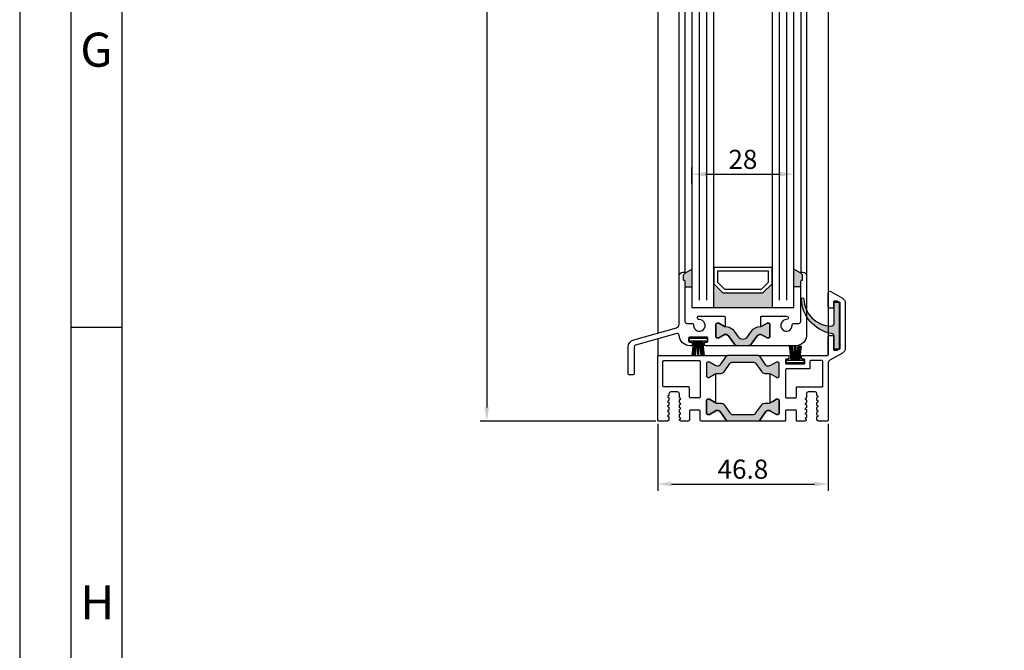
# Model space of a CAD drawing. Units: millimetres. Extents: x -2820 to 635, y 3537 to 7028.
# Drawn here: x -1033 to -762, y 5849 to 6022 of the extents above; entities that cross this region are included whole.
import ezdxf

# ---------------------------------------------------------------- set-up
doc = ezdxf.new("R2010")
doc.units = ezdxf.units.MM
doc.layers.get('0').update_dxf_attribs({"linetype": 'CONTINUOUS', "lineweight": 30})
doc.layers.get('Defpoints').update_dxf_attribs({"linetype": 'CONTINUOUS'})
doc.layers.add('25720', color=7, linetype='CONTINUOUS')
doc.styles.add('Arial', font='arial.ttf')
doc.styles.add('ISO9', font='simplex')
doc.styles.get("Standard").update_dxf_attribs({"font": 'arial.ttf'})
doc.dimstyles.new('STANDARD$0', dxfattribs={"dimtxt": 0.18, "dimasz": 0.18, "dimexe": 0.18, "dimexo": 0.0625, "dimgap": 0.09, "dimtad": 0, "dimtih": 1, "dimtoh": 1, "dimdec": 4, "dimzin": 0, "dimdsep": 46, "dimtxsty": 'Standard', "dimcen": 0.09, "dimadec": 0, "dimazin": 0, "dimtfac": 1, "dimtdec": 4, "dimtofl": 0, "dimtmove": 0, "dimatfit": 3, "dimfxl": 1, "dimtolj": 1, "dimtzin": 0, "dimarcsym": 0})

# ---------------------------------------------------------------- blocks, each defined once
blk = doc.blocks.new('17')
for p, q in [((-1.670775981119391, 4.750000000000114), (-1.222571878606686, 0.8000000000029104)), ((-1.368850862448767, 4.750000000000114), (-0.9206467599362895, 0.8000000000029104)), ((-1.066925743778484, 4.750000000000114), (-0.618721641265779, 0.8000000000029104)), ((-0.7650006251079731, 4.750000000000114), (-0.3167965225953822, 0.8000000000029104)), ((-0.1499909999985221, 4.750000000000114), (-0.1499909999984084, 0.8000000000029104)), ((0.1499909999982947, 4.750000000000114), (0.1499909999984084, 0.8000000000029104)), ((0.765049625109782, 4.750000000000114), (0.3168455225974185, 0.8000000000029104)), ((1.066974743780293, 4.750000000000114), (0.618770641267929, 0.8000000000029104)), ((1.368899862450689, 4.750000000000114), (0.9206957599383259, 0.8000000000029104)), ((1.670824981121086, 4.750000000000114), (1.222620878608723, 0.8000000000029104))]:
    blk.add_line(p, q)
blk.add_lwpolyline([(2.400000000001455, 0), (-2.400000000001455, 0), (-2.400000000001455, 0.8000000000029104), (2.400000000001455, 0.8000000000029104)], close=True)
blk = doc.blocks.new('*D40')
at = {"color": 1, "lineweight": -2, "transparency": 16777216}
for p, q in [((-858.2836451364678, 6940.768600575619), (-906.353787322503, 6940.768600575619)), ((-858.0834846332696, 5912.26860285027), (-906.3537873225027, 5912.26860285027))]:
    blk.add_line(p, q, dxfattribs=at)
at = {"color": 1, "transparency": 16777216}
blk.add_line((-904.478787322503, 6937.018600575619), (-904.4787873225027, 5916.01860285027), dxfattribs=at)
for points in [[(-905.103787322503, 6937.018600575619), (-903.853787322503, 6937.018600575619), (-904.478787322503, 6940.768600575619)], [(-905.1037873225027, 5916.01860285027), (-903.8537873225027, 5916.01860285027), (-904.4787873225027, 5912.26860285027)]]:
    blk.add_solid(points, dxfattribs=at)
at = {"layer": 'Defpoints', "color": 0, "transparency": 16777216}
for p in [(-857.3461451364678, 6940.768600575619), (-904.4787873225027, 5912.26860285027), (-857.1459846332696, 5912.26860285027)]:
    blk.add_point(p, dxfattribs=at)
at = {"color": 1, "transparency": 16777216, "insert": (-909.9412873225008, 6426.518601712944), "char_height": 5.25, "attachment_point": 5, "rotation": 90, "style": 'ISO9'}
blk.add_mtext('\\A1;Elementhöhe / height', dxfattribs=at)
blk = doc.blocks.new('*D45')
at = {"color": 1, "lineweight": -2, "transparency": 16777216}
for p, q in [((-848.1587872856496, 5977.53364894782), (-848.1587872856496, 5981.919970445762)), ((-820.1587872856496, 5977.533648947816), (-820.1587872856496, 5981.919970445762))]:
    blk.add_line(p, q, dxfattribs=at)
at = {"color": 1, "transparency": 16777216}
blk.add_line((-844.4087872856496, 5980.044970445762), (-823.9087872856496, 5980.044970445762), dxfattribs=at)
for points in [[(-844.4087872856496, 5980.669970445762), (-844.4087872856496, 5979.419970445762), (-848.1587872856496, 5980.044970445762)], [(-823.9087872856496, 5980.669970445762), (-823.9087872856496, 5979.419970445762), (-820.1587872856496, 5980.044970445762)]]:
    blk.add_solid(points, dxfattribs=at)
at = {"layer": 'Defpoints', "color": 0, "transparency": 16777216}
for p in [(-820.1587872856496, 5980.044970445762), (-848.1587872856496, 5976.59614894782), (-820.1587872856496, 5976.596148947816)]:
    blk.add_point(p, dxfattribs=at)
at = {"color": 1, "transparency": 16777216, "insert": (-834.1587872856496, 5984.132470445762), "char_height": 5.25, "attachment_point": 5, "style": 'ISO9'}
blk.add_mtext('\\A1;28', dxfattribs=at)
blk = doc.blocks.new('11')
h = blk.add_hatch(color=256)
edge = h.paths.add_edge_path()
edge.add_arc((788.4021606035832, 792.194167168856), 9.90185228161933, 280.4110358026807, 358.4655693702721)
edge.add_arc((798.0004931471087, 791.9247110821861), 0.300000000000015, 0.822719021758094, 175.6667095942644)
edge.add_arc((789.8877515365216, 792.2098206870588), 7.818005385193093, 272.79061252183453, 358.07627985909096, ccw=False)
edge.add_arc((790.3004062198363, 785.4005734846335), 0.9999999999999746, 180, 268.1647133938162, ccw=False)
edge.add_line((789.3004062198363, 785.4005734846335), (789.3004062198363, 791.0408643357052))
edge.add_line((789.3004062198363, 791.0408643357052), (788.000406219837, 791.0408643357052))
edge.add_line((788.000406219837, 791.0408643357052), (788.000406219837, 778.1408643357047))
edge.add_line((788.000406219837, 778.1408643357047), (789.3004062198363, 778.1408643357038))
edge.add_line((789.3004062198363, 778.1408643357038), (789.3004062198363, 781.4612790615649))
edge.add_arc((790.3004062198363, 781.4612790615648), 1, 96.2516709565952, 179.9999999999935, ccw=False)
blk.add_lwpolyline([(790.1915103546755, 782.4553322244042, 0.3543863812960216), (798.3004622198371, 791.9290186808798, 0.955988055572629), (797.7013507269505, 791.9473785139301, -0.3903143852148453), (790.2683799031877, 784.4010864586837, -0.4048624847708142), (789.3004062198363, 785.4005734846335), (789.3004062198363, 791.0408643357052), (788.000406219837, 791.0408643357052), (788.000406219837, 778.1408643357047), (789.3004062198363, 778.1408643357038), (789.3004062198363, 781.4612790615649, -0.382604633710305)], format="xyb", close=True)
blk = doc.blocks.new('*D46')
at = {"color": 1, "lineweight": -2, "transparency": 16777216}
for p, q in [((-857.5587872856449, 5911.531102684412), (-857.5587872856449, 5893.096294160396)), ((-810.758787285642, 5911.531103180032), (-810.758787285642, 5893.096294160396))]:
    blk.add_line(p, q, dxfattribs=at)
at = {"color": 1, "transparency": 16777216}
blk.add_line((-853.8087872856449, 5894.971294160396), (-814.508787285642, 5894.971294160396), dxfattribs=at)
for points in [[(-853.8087872856449, 5895.596294160396), (-853.8087872856449, 5894.346294160396), (-857.5587872856449, 5894.971294160396)], [(-814.508787285642, 5895.596294160396), (-814.508787285642, 5894.346294160396), (-810.758787285642, 5894.971294160396)]]:
    blk.add_solid(points, dxfattribs=at)
at = {"layer": 'Defpoints', "color": 0, "transparency": 16777216}
for p in [(-857.5587872856449, 5912.468602684412), (-810.758787285642, 5912.468603180032), (-810.758787285642, 5894.971294160396)]:
    blk.add_point(p, dxfattribs=at)
at = {"color": 1, "transparency": 16777216, "insert": (-834.1587872856435, 5899.058794160395), "char_height": 5.25, "attachment_point": 5, "style": 'ISO9'}
blk.add_mtext('\\A1;46.8', dxfattribs=at)

msp = doc.modelspace()

# ---------------------------------------------------------------- hatches: boundary and pattern name
for points in [[(-848.1587872856508, 5954.015798910328), (-850.058787569189, 5952.91883323517, -0.1992077150448863), (-850.1173660838213, 5952.777184606497), (-850.5002087963549, 5952.394342318934, 0.198912367379658), (-850.5587874400553, 5952.252920962736), (-850.5587874400553, 5951.118605962736, 0.4142135623730951), (-850.3587874400582, 5950.918605962735), (-850.2587874400524, 5950.918605962735, -0.4142135623730951), (-850.0587874400553, 5950.718605962735), (-850.0587874400553, 5949.118605962736), (-848.1587872856508, 5949.118605962736)], [(-818.2587871312462, 5950.718605962735), (-818.2587871312462, 5949.118605962736), (-820.1587872856508, 5949.118605962736), (-820.1587872856508, 5954.015798910328), (-818.2587870021125, 5952.91883323517, 0.1992077150448863), (-818.2002084874803, 5952.777184606497), (-817.8173657749467, 5952.394342318934, -0.198912367379658), (-817.7587871312462, 5952.252920962736), (-817.7587871312462, 5951.118605962736, -0.4142135623730951), (-817.9587871312433, 5950.918605962735), (-818.0587871312418, 5950.918605962735, 0.4142135623730951)], [(-839.6587872856508, 5947.468605962735), (-842.1587872856508, 5949.968605962735), (-842.1587872856508, 5943.468605962735), (-826.1587872856508, 5943.468605962735), (-826.1587872856508, 5949.968605962735), (-828.6587872856508, 5947.468605962735)], [(-832.8703045180555, 5935.439347636744), (-831.8024966803241, 5936.96433527179, -0.25233123105354), (-829.2587870221432, 5938.242365761282), (-829.2587870221432, 5938.243605962736), (-829.1109342826494, 5938.243605962736), (-827.508787285642, 5939.168605962735), (-827.0587872856449, 5939.168605962735, -0.4142135623730951), (-826.758787285642, 5938.868605962736), (-826.758787285642, 5935.418605962735, -0.4142135623730951), (-827.0587872856449, 5935.118605962736), (-827.508787285642, 5935.118605962736), (-829.1109342826494, 5936.043605962735), (-829.2768552348753, 5936.043605962735, 0.2446984432290388), (-830.4236680968788, 5935.446612973625), (-831.8602022919113, 5933.395029526386, -0.2446984432290244), (-832.6793543361964, 5932.968605962735), (-834.1587872856435, 5932.968605962735), (-835.6382202350906, 5932.968605962735, -0.2446984432290776), (-836.457372279383, 5933.395029526386), (-837.8939064744081, 5935.446612973625, 0.2446984432290353), (-839.0407193364117, 5936.043605962735), (-839.2066402886448, 5936.043605962735), (-840.8087872856449, 5935.118605962736), (-841.258787285642, 5935.118605962736, -0.4142135623730951), (-841.5587872856449, 5935.418605962735), (-841.5587872856449, 5938.868605962736, -0.4142135623730951), (-841.258787285642, 5939.168605962735), (-840.8087872856449, 5939.168605962735), (-839.0587876782774, 5938.158243218339), (-839.0587876782774, 5938.242365757564, -0.25233124250431), (-836.5150778909629, 5936.96433527179), (-835.4472700532315, 5935.439347636748, 0.5205670505517475)], [(-838.7774779217034, 5930.055390679907, -0.2446984432289854), (-838.3679018995572, 5930.268602461729), (-829.9496726717298, 5930.268602461729, -0.2446984432291354), (-829.5400966495836, 5930.055390679907), (-827.8255057401802, 5927.60670109027, 0.2599612724610226), (-827.3969335436595, 5927.368602461735), (-827.1535313973181, 5927.368602461735, 0.1316524975876891), (-826.5535313973196, 5927.529371977191), (-825.9587872856464, 5927.872747650166), (-824.9754671476658, 5928.440467796529, -0.1316524975878649), (-824.8704671476626, 5928.468602461733), (-824.5587872856449, 5928.468602461733, -0.414213562372762), (-824.1587872856435, 5928.068602461732), (-824.1587872856435, 5924.66860246173, -0.414213562372762), (-824.5587872856449, 5924.268602461729), (-824.8704671476626, 5924.268602461729, -0.1316524975882768), (-824.9754671476658, 5924.296737126937), (-825.9587872856464, 5924.864457273299), (-826.5535313973196, 5925.207832946275, 0.1316524975876632), (-827.1535313973181, 5925.368602461735), (-828.1793543361964, 5925.368602461735, -0.2446984432289829), (-828.9985063804816, 5925.795026025378), (-830.571979761462, 5928.042178898082, 0.2446984432291095), (-831.3911318057471, 5928.468602461733), (-836.9264427655398, 5928.468602461733, 0.2446984432290021), (-837.745594809825, 5928.042178898082), (-839.3190681908054, 5925.795026025378, -0.2446984432292114), (-840.1382202350906, 5925.368602461735), (-841.1640431739688, 5925.368602461735, 0.1316524975874826), (-841.7640431739674, 5925.207832946275), (-843.3421074236212, 5924.296737126937, -0.1316524975880542), (-843.4471074236244, 5924.268602461729), (-843.758787285642, 5924.268602461729, -0.4142135623734278), (-844.1587872856435, 5924.66860246173), (-844.1587872856435, 5928.068602461732, -0.4142135623734279), (-843.758787285642, 5928.468602461733), (-843.4471074236244, 5928.468602461733, -0.1316524975875342), (-843.3421074236212, 5928.440467796529), (-841.7640431739674, 5927.529371977191, 0.1316524975875084), (-841.1640431739688, 5927.368602461735), (-840.91907081092, 5927.368602461735, 0.2446984432292513), (-840.5094947887737, 5927.581814243553)], [(-838.3679018995572, 5912.268605775229, -0.2446984432289854), (-838.7774779217034, 5912.481817557054), (-840.5094947887737, 5914.955393993405, 0.2446984432292513), (-840.91907081092, 5915.16860577523), (-841.1640431739688, 5915.16860577523, 0.1316524975875084), (-841.7640431739674, 5915.007836259771), (-843.3421074236212, 5914.096740440436, -0.1316524975875342), (-843.4471074236244, 5914.068605775232), (-843.758787285642, 5914.068605775232, -0.4142135623734279), (-844.1587872856435, 5914.468605775233), (-844.1587872856435, 5917.868605775231, -0.4142135623734278), (-843.758787285642, 5918.268605775233), (-843.4471074236244, 5918.268605775233, -0.1316524975880543), (-843.3421074236212, 5918.240471110024), (-841.7640431739674, 5917.32937529069, 0.02466368228129911), (-841.6587888018512, 5917.275341505399, 0.1066425431962622), (-841.1640431739688, 5917.16860577523), (-840.1382202350906, 5917.16860577523, -0.2446984432292114), (-839.3190681908054, 5916.742182211583), (-837.745594809825, 5914.495029338883, 0.2446984432290021), (-836.9264427655398, 5914.068605775232), (-831.3911318057471, 5914.068605775232, 0.2446984432291095), (-830.571979761462, 5914.495029338883), (-828.9985063804816, 5916.742182211583, -0.2446984432289829), (-828.1793543361964, 5917.16860577523), (-827.1535313973181, 5917.16860577523, 0.1316524975876632), (-826.5535313973196, 5917.32937529069), (-825.9587872856464, 5917.672750963662), (-824.9754671476658, 5918.240471110024, -0.1316524975882768), (-824.8704671476626, 5918.268605775233), (-824.5587872856449, 5918.268605775233, -0.414213562372762), (-824.1587872856435, 5917.868605775231), (-824.1587872856435, 5914.468605775233, -0.414213562372762), (-824.5587872856449, 5914.068605775232), (-824.8704671476626, 5914.068605775232, -0.1316524975878648), (-824.9754671476658, 5914.096740440436), (-825.9587872856464, 5914.664460586799), (-826.5535313973196, 5915.007836259771, 0.1316524975876891), (-827.1535313973181, 5915.16860577523), (-827.3969335436595, 5915.16860577523, 0.2599612724610226), (-827.8255057401802, 5914.930507146695), (-829.5400966495836, 5912.481817557054, -0.2446984432291354), (-829.9496726717298, 5912.268605775229)]]:
    msp.add_hatch(color=256).paths.add_polyline_path(points)

# ---------------------------------------------------------------- linework, layer by layer
for p, q in [((-857.5461449687682, 6922.558606688715), (-857.5461449687682, 5936.460143285989)), ((-810.7461449687726, 6922.968610625492), (-810.758787285642, 5930.478605236756)), ((-848.1587872856435, 6166.468605962735), (-848.1587872856508, 5943.468605962735)), ((-842.1587872856508, 5943.468605962735), (-842.1587872856435, 6166.468605962735)), ((-826.1587872856435, 6166.468605962735), (-826.1587872856508, 5943.468605962735)), ((-820.1587872856508, 5943.468605962735), (-820.1587872856435, 6166.468605962735)), ((-851.658787569173, 5952.118605962736), (-851.6587874400466, 6157.818605962733)), ((-850.0587874400408, 6157.018605962734), (-850.058787569189, 5952.91860596271)), ((-818.2587871312535, 6157.018605962734), (-818.2587870021125, 5952.91860596271)), ((-816.658787002114, 6157.818605962733), (-816.6587871312477, 5952.118605962736)), ((-850.058787569189, 5952.91883323517), (-848.1587872856508, 5954.015798910328)), ((-818.2587870021125, 5952.91883323517), (-820.1587872856508, 5954.015798910328)), ((-850.0587874400553, 5949.118605962736), (-848.1587872856508, 5949.118605962736)), ((-818.2587871312462, 5949.118605962736), (-820.1587872856508, 5949.118605962736)), ((-848.1587872856508, 5943.468605962735), (-820.1587872856508, 5943.468605962735)), ((-1004.699804237811, 5937.956120966592), (-1018.733054237819, 5937.956120966592)), ((-857.5587872856449, 5934.794310297795), (-857.5587872856449, 5930.068601299979))]:
    msp.add_line(p, q)
at = {"color": 1}
for p, q in [((-846.1587872856435, 6164.468605962735), (-846.1587872856508, 5945.468605962735)), ((-844.1587872856435, 6164.468605962735), (-844.1587872856508, 5945.468605962735)), ((-824.1587872856435, 6164.468605962735), (-824.1587872856508, 5945.468605962735)), ((-822.1587872856435, 6164.468605962735), (-822.1587872856508, 5945.468605962735))]:
    msp.add_line(p, q, dxfattribs=at)
for points in [[(-1032.766304237812, 5454.650990966591), (78.66709576218273, 5454.650990966591), (78.66709576218273, 7028.246090966601), (-1032.766304237812, 7028.246090966601)], [(-1018.733054237819, 5468.684240966591), (64.6338457621896, 5468.684240966591), (64.6338457621896, 7014.212840966593), (-1018.733054237819, 7014.212840966593)], [(-1004.699804237811, 5482.717490966592), (50.60059576218191, 5482.717490966592), (50.60059576218191, 7000.179590966593), (-1004.699804237811, 7000.179590966593)], [(-839.6587872856508, 5947.468605962735), (-828.6587872856508, 5947.468605962735), (-826.1587872856508, 5949.968605962735), (-826.1587872856508, 5954.468605962735), (-842.1587872856508, 5954.468605962735), (-842.1587872856508, 5949.968605962735)], [(-839.2445737232811, 5948.468605962735), (-829.0730008480277, 5948.468605962735), (-827.1587872856508, 5950.382819525108), (-827.1587872856508, 5953.468605962735), (-841.1587872856508, 5953.468605962735), (-841.1587872856508, 5950.382819525108)]]:
    msp.add_lwpolyline(points, close=True)
for points in [[(-850.1173662129768, 5952.777184606435), (-850.5002088469737, 5952.394342397434, 0.1989123673999976), (-850.5587875691745, 5952.252920962736), (-850.5587875691745, 5951.118605962736, 0.4142135623999), (-850.3587875691774, 5950.918605962735), (-850.2587875691788, 5950.918605962735, -0.4142135624000665), (-850.0587875691745, 5950.718605962735), (-850.0587875691745, 5939.581867910536, 0.4142135623999999), (-849.5587875691745, 5939.081867910536), (-848.1834347737786, 5939.081867910536, -0.4196250429012642), (-847.6835197846776, 5938.572648164034, 2.478608739397579), (-846.137829770476, 5940.118338178236, -1), (-846.1562692633779, 5941.118168156336, -0.05400909067352937), (-845.6038123226499, 5941.068605962733), (-839.2587876782745, 5941.068605962733, -0.4142135623730949), (-839.0587876782774, 5940.868605962736), (-839.0587876782774, 5938.243605962736), (-839.2066402886448, 5938.243605962736), (-840.8087872856449, 5939.168605962735), (-841.258787285642, 5939.168605962735, 0.414213562373095), (-841.5587872856449, 5938.868605962736), (-841.5587872856449, 5935.418605962735, 0.4142135623730953), (-841.258787285642, 5935.118605962736), (-840.8087872856449, 5935.118605962736), (-839.2066402886448, 5936.043605962735), (-839.0407193364117, 5936.043605962735, -0.2446984432290246), (-837.8939064744081, 5935.446612973625), (-836.457372279383, 5933.395029526386, 0.2446984432291572), (-835.6382202350906, 5932.968605962735), (-844.533787569173, 5932.968605962735, -0.4142135623999), (-844.7337875691774, 5933.168605962735), (-844.7337875691774, 5933.768605962734, -0.4142135623997335), (-844.533787569173, 5933.968605962735), (-843.9587875691759, 5933.968605962735, 0.414213562400233), (-843.7587875691788, 5934.168605962735), (-843.7587875691788, 5935.068605962733, 0.4142135624000665), (-843.9587875691759, 5935.268605962734), (-848.8587875691774, 5935.268605962734, 0.4142135624000665), (-849.0587875691745, 5935.068605962733), (-849.0587875691745, 5934.168605962735, 0.4142135624000665), (-848.8587875691774, 5933.968605962735), (-848.283787569173, 5933.968605962735, -0.4142135624000665), (-848.0837875691759, 5933.768605962734), (-848.0837875691759, 5933.168605962735, -0.4142135623999), (-848.283787569173, 5932.968605962735), (-848.658787569173, 5932.968605962735, -0.3999362978392327), (-851.6551881876039, 5935.821693288271, 0.4819422519553677), (-852.2901613160102, 5936.278476951054), (-863.6758288741948, 5933.071145815316), (-863.6881104595195, 5933.067857335474, 0.3395042698933493), (-864.0587875691599, 5932.584871217634), (-864.0587875691599, 5925.168605962735, -0.414213562373095), (-864.258787569157, 5924.968605962735), (-865.4587875691541, 5924.968605962735, -0.414213562373095), (-865.6587875691584, 5925.168605962735), (-865.6587875691584, 5932.584656339775, -0.3358938093626418), (-864.1281942755777, 5934.605986595496), (-852.3876415184968, 5937.913288535961, 0.3358938093624944), (-851.658787569173, 5938.87582675297), (-851.658787569173, 5952.118605962736, -0.4142135623999999), (-850.658787569173, 5953.118605962736), (-850.2587875691788, 5953.118605962736, -0.6681786379006942)], [(-826.6587858037419, 5925.261866747089, -0.02466369013142304), (-826.5535313973196, 5925.207832946275), (-825.9587872856464, 5924.864457273299), (-824.9754671476658, 5924.296737126937, 0.1316524975882768), (-824.8704671476626, 5924.268602461729), (-824.5587872856449, 5924.268602461729, 0.414213562372762), (-824.1587872856435, 5924.66860246173), (-824.1587872856435, 5928.068602461732, 0.414213562372762), (-824.5587872856449, 5928.468602461733), (-824.8704671476626, 5928.468602461733, 0.1316524975878648), (-824.9754671476658, 5928.440467796529), (-825.9587872856464, 5927.872747650166), (-826.5535313973196, 5927.529371977191, -0.1316524975876891), (-827.1535313973181, 5927.368602461735), (-827.3985037608181, 5927.368602461735, -0.2591288478639707), (-827.8255057401802, 5927.60670109027), (-829.5400966495836, 5930.055390679907, 0.2446984432291354), (-829.9496726717298, 5930.268602461729), (-821.7087873158416, 5930.26860228103, -0.4142135333001049), (-821.5087873356424, 5930.068602281033), (-821.5087873356424, 5929.468602281031, -0.414213591399968), (-821.7087873555465, 5929.26860228103), (-822.2587873158445, 5929.268602335535, 0.4142135914000514), (-822.4587873356468, 5929.06860233553), (-822.4587873356468, 5928.168602335529, 0.4142135333001045), (-822.2587873555422, 5927.968602335532), (-817.358787355548, 5927.968601849629, 0.4142135913998017), (-817.1587873356439, 5928.168601849633), (-817.1587873356439, 5929.068601849634, 0.4142135333001045), (-817.3587873158431, 5929.268601849632), (-817.9087873555436, 5929.268601904132, -0.4142135333001045), (-818.108787335641, 5929.468601904133), (-818.108787335641, 5930.068601904131, -0.4142135913999681), (-817.908787315846, 5930.268601904132), (-810.968787306545, 5930.268601218431, 0.4142135914000831), (-810.758787285642, 5930.478601218434), (-810.758787285642, 5935.268603180033, -0.4142135623999998), (-810.258787285642, 5935.768603180033), (-809.4587872856464, 5935.768603180033, -0.4142135624000665), (-809.258787285642, 5935.568603180029), (-809.258787285642, 5931.96860318003, 0.4142135623999833), (-809.0587872856449, 5931.768603180033), (-808.2430202856449, 5931.768603180033, 0.131652471499983), (-808.1430203034433, 5931.795398089031), (-807.5587873034419, 5932.132705089032, 0.267949219899949), (-807.4587872856464, 5932.305910180032), (-807.4587872856464, 5944.654391180033, 0.2679495871998767), (-807.5587875408419, 5944.827596408031), (-808.1030205408424, 5945.141808408029, 0.1316521228999425), (-808.203020285644, 5945.168603180035), (-809.0587872856449, 5945.168603180035, 0.4142135624000664), (-809.258787285642, 5944.96860318003), (-809.258787285642, 5943.46860318003, -0.4142135623999833), (-809.4587872856464, 5943.268603180033), (-810.258787285642, 5943.268603180033, -0.4142135623999998), (-810.758787285642, 5943.768603180033), (-810.758787285642, 5947.40257818003, -0.5773502485000931), (-810.0087873125412, 5947.835590897434), (-806.8087873664444, 5945.988070332329, -0.2679492091000027), (-806.0587872856449, 5944.689032180031), (-806.0587872856449, 5932.24817518003, -0.2679491742999917), (-806.808787197846, 5930.949137125033), (-810.2587873442426, 5928.957278300732, 0.2679491742999865), (-810.758787285642, 5928.091252930732), (-810.758787285642, 5912.46860318003, -0.4142135624000665), (-810.9587872856464, 5912.268603180033), (-813.4001984887473, 5912.268603180033), (-813.8252029837422, 5912.513979639632), (-813.8252029837422, 5913.30776185693, -0.2679491924001525), (-813.7252029837437, 5913.480966937732), (-813.4002029837466, 5913.66860577523), (-813.7252029837437, 5913.856244612631, -0.2679491924000383), (-813.8252029837422, 5914.029449693429), (-813.8252029837422, 5914.647761856933, -0.2679491924001525), (-813.7252029837437, 5914.820966937732), (-813.4002029837466, 5915.008605775234), (-813.7252029837437, 5915.196244612634, -0.2679491924000763), (-813.8252029837422, 5915.369449693433), (-813.8252029837422, 5915.98776185693, -0.2679491924000383), (-813.7252029837437, 5916.160966937732), (-813.4002029837466, 5916.348605775231), (-813.7252029837437, 5916.536244612631, -0.2679491924000763), (-813.8252029837422, 5916.70944969343), (-813.8252029837422, 5917.327761856934, -0.2679491924000763), (-813.7252029837437, 5917.500966937732), (-813.4002029837466, 5917.688605775234), (-813.7252029837437, 5917.876244612631, -0.2679491924000763), (-813.8252029837422, 5918.049449693433), (-813.8252029837422, 5918.66776185693, -0.2679491924001525), (-813.7252029837437, 5918.840966937729), (-813.4002029837466, 5919.028605775231), (-813.7252029837437, 5919.216244612631, -0.2679491924000383), (-813.8252029837422, 5919.38944969343), (-813.8252029837422, 5919.768605775229, 0.4142135623999998), (-814.3252029837422, 5920.268605775229), (-816.2252029837437, 5920.268605775229, 0.4142135623999998), (-816.7252029837437, 5919.768605775229), (-816.7252029837437, 5918.719449693432, -0.2679491924001523), (-816.8252029837422, 5918.546244612633), (-817.1502029837466, 5918.358605775233), (-816.8252029837422, 5918.170966937731, -0.2679491924000383), (-816.7252029837437, 5917.997761856932), (-816.7252029837437, 5917.379449693432, -0.2679491924001523), (-816.8252029837422, 5917.206244612629), (-817.1502029837466, 5917.018605775229), (-816.8252029837422, 5916.830966937734, -0.2679491924000763), (-816.7252029837437, 5916.657761856932), (-816.7252029837437, 5916.039449693431, -0.2679491924001523), (-816.8252029837422, 5915.866244612633), (-817.1502029837466, 5915.678605775232), (-816.8252029837422, 5915.49096693773, -0.2679491924000001), (-816.7252029837437, 5915.317761856932), (-816.7252029837437, 5914.699449693431, -0.2679491924000761), (-816.8252029837422, 5914.526244612629), (-817.1502029837466, 5914.338605775229), (-816.8252029837422, 5914.150966937734, -0.2679491924000763), (-816.7252029837437, 5913.977761856931), (-816.7252029837437, 5913.359449693431, -0.2679491924001523), (-816.8252029837422, 5913.186244612632), (-817.1502029837466, 5912.998605775232), (-816.8252029837422, 5912.81096693773, -0.2724535075001089), (-816.7252029837437, 5912.634403276134, -0.2679491923997988), (-816.8252029837422, 5912.461198195429), (-817.1587828406446, 5912.268605775229), (-819.2587873356424, 5912.268605775229, -0.4142135624001498), (-819.4587873356468, 5912.468605775233), (-819.4587873356468, 5915.068605775232, 0.4142135623999834), (-819.6587873356439, 5915.268605775229), (-822.2587873356424, 5915.268605775229, 0.4142135624001498), (-822.4587873356468, 5915.068605775232), (-822.4587873356468, 5912.468605775233, -0.4142135623999834), (-822.6587873356439, 5912.268605775229), (-829.9496726717298, 5912.268605775229, 0.2446984432291274), (-829.5400966495836, 5912.481817557054), (-827.8255057401802, 5914.930507146695, -0.2591288478639707), (-827.3985037608181, 5915.16860577523), (-827.1535313973181, 5915.16860577523, -0.1316524975876906), (-826.5535313973196, 5915.007836259771), (-825.9587872856464, 5914.664460586799), (-824.9754671476658, 5914.096740440436, 0.1316524975878648), (-824.8704671476626, 5914.068605775232), (-824.5587872856449, 5914.068605775232, 0.414213562372762), (-824.1587872856435, 5914.468605775233), (-824.1587872856435, 5917.868605775231, 0.4142135623727621), (-824.5587872856449, 5918.268605775233), (-824.8704671476626, 5918.268605775233, 0.1316524975882768), (-824.9754671476658, 5918.240471110024), (-825.9587872856464, 5917.672750963662), (-826.5535313973196, 5917.32937529069, -0.02466369013142304), (-826.6587858037419, 5917.275341489876)], [(-826.758787285642, 5935.418605962735, -0.414213562373095), (-827.0587872856449, 5935.118605962736), (-827.508787285642, 5935.118605962736), (-829.1109342826494, 5936.043605962735), (-829.2768552348753, 5936.043605962735, 0.2446984432290351), (-830.4236680968788, 5935.446612973625), (-831.8602022919113, 5933.395029526386, -0.2446984432290244), (-832.6793543361964, 5932.968605962735), (-834.1587872856435, 5932.968605962735), (-835.6382202350906, 5932.968605962735, -0.2446984432290349), (-836.457372279383, 5933.395029526386), (-837.8939064744081, 5935.446612973625, 0.2446984432290353), (-839.0407193364117, 5936.043605962735), (-839.2066402886448, 5936.043605962735), (-840.8087872856449, 5935.118605962736), (-841.258787285642, 5935.118605962736, -0.414213562373095), (-841.5587872856449, 5935.418605962735), (-841.5587872856449, 5938.868605962736, -0.4142135623730951), (-841.258787285642, 5939.168605962735), (-840.8087872856449, 5939.168605962735), (-839.2066402886448, 5938.243605962736), (-838.9725340238328, 5938.243605962736, -0.2446984432290353), (-836.5150778909629, 5936.96433527179), (-835.4472700532315, 5935.439347636748, 0.5205670505517475), (-832.8703045180555, 5935.439347636744), (-831.8024966803241, 5936.96433527179, -0.2446984432290351), (-829.3450405474541, 5938.243605962736), (-829.1109342826494, 5938.243605962736), (-827.508787285642, 5939.168605962735), (-827.0587872856449, 5939.168605962735, -0.414213562373095), (-826.758787285642, 5938.868605962736)], [(-829.5400966495836, 5930.055390679907, 0.2446984432291354), (-829.9496726717298, 5930.268602461729), (-838.3679018995572, 5930.268602461729, 0.2446984432289854), (-838.7774779217034, 5930.055390679907), (-840.5094947887737, 5927.581814243553, -0.2446984432292513), (-840.91907081092, 5927.368602461735), (-841.1640431739688, 5927.368602461735, -0.1316524975875084), (-841.7640431739674, 5927.529371977191), (-843.3421074236212, 5928.440467796529, 0.1316524975875341), (-843.4471074236244, 5928.468602461733), (-843.758787285642, 5928.468602461733, 0.4142135623734279), (-844.1587872856435, 5928.068602461732), (-844.1587872856435, 5924.66860246173, 0.4142135623734278), (-843.758787285642, 5924.268602461729), (-843.4471074236244, 5924.268602461729, 0.1316524975880542), (-843.3421074236212, 5924.296737126937), (-841.7640431739674, 5925.207832946275, -0.1316524975874826), (-841.1640431739688, 5925.368602461735), (-840.1382202350906, 5925.368602461735, 0.2446984432292114), (-839.3190681908054, 5925.795026025378), (-837.745594809825, 5928.042178898082, -0.2446984432290021), (-836.9264427655398, 5928.468602461733), (-831.3911318057471, 5928.468602461733, -0.2446984432291096), (-830.571979761462, 5928.042178898082), (-828.9985063804816, 5925.795026025378, 0.2446984432289829), (-828.1793543361964, 5925.368602461735), (-827.1535313973181, 5925.368602461735, -0.1316524975876632), (-826.5535313973196, 5925.207832946275), (-825.9587872856464, 5924.864457273299), (-824.9754671476658, 5924.296737126937, 0.1316524975882768), (-824.8704671476626, 5924.268602461729), (-824.5587872856449, 5924.268602461729, 0.414213562372762), (-824.1587872856435, 5924.66860246173), (-824.1587872856435, 5928.068602461732, 0.414213562372762), (-824.5587872856449, 5928.468602461733), (-824.8704671476626, 5928.468602461733, 0.1316524975878648), (-824.9754671476658, 5928.440467796529), (-825.9587872856464, 5927.872747650166), (-826.5535313973196, 5927.529371977191, -0.1316524975876891), (-827.1535313973181, 5927.368602461735), (-827.3969335436595, 5927.368602461735, -0.2599612724610226), (-827.8255057401802, 5927.60670109027)], [(-856.1337872352415, 5928.56860317578, -0.4142135624000118), (-855.8337872352458, 5928.868603175782), (-846.1587872352429, 5928.868603175782, -0.4142135624002329), (-845.8587872352473, 5928.56860317578), (-845.8587872352473, 5918.968604617381, -0.4142135623999001), (-846.1587872352429, 5918.668604617382), (-848.5587872352444, 5918.668604617382, -0.4142135624002331), (-848.8587872352473, 5918.968604617381), (-848.8587872352473, 5921.368604617383, 0.4142135623998437), (-849.1587872352429, 5921.668604617382), (-855.8337872352458, 5921.668604617382, -0.4142135624000118), (-856.1337872352415, 5921.968604617381)], [(-822.4587873356468, 5918.868605775231, 0.4142135624003992), (-822.2587873356424, 5918.66860577523), (-819.6587873356439, 5918.66860577523, 0.4142135624000665), (-819.4587873356468, 5918.868605775231), (-819.4587873356468, 5921.468605775233, -0.4142135624003163), (-819.2587873356424, 5921.66860577523), (-812.3837873356424, 5921.66860577523, 0.414213562400233), (-812.1837873356453, 5921.868605775231), (-812.1837873356453, 5928.668603180035, 0.4142135624003163), (-812.3837873356424, 5928.868603180032), (-815.5587873356453, 5928.868603180032, 0.4142135624001498), (-815.7587873356424, 5928.668603180035), (-815.7587873356424, 5926.768601710733, -0.4142135914000513), (-815.9587873555465, 5926.568601710729), (-822.2587873158445, 5926.56860233553, 0.4142135913999681), (-822.4587873356468, 5926.368602335533)], [(-829.5400966495836, 5912.481817557054, -0.2446984432291354), (-829.9496726717298, 5912.268605775229), (-838.3679018995572, 5912.268605775229, -0.2446984432289854), (-838.7774779217034, 5912.481817557054), (-840.5094947887737, 5914.955393993405, 0.2446984432292513), (-840.91907081092, 5915.16860577523), (-841.1640431739688, 5915.16860577523, 0.1316524975875084), (-841.7640431739674, 5915.007836259771), (-843.3421074236212, 5914.096740440436, -0.1316524975875341), (-843.4471074236244, 5914.068605775232), (-843.758787285642, 5914.068605775232, -0.4142135623734279), (-844.1587872856435, 5914.468605775233), (-844.1587872856435, 5917.868605775231, -0.4142135623734278), (-843.758787285642, 5918.268605775233), (-843.4471074236244, 5918.268605775233, -0.1316524975880542), (-843.3421074236212, 5918.240471110024), (-841.7640431739674, 5917.32937529069, 0.1316524975874826), (-841.1640431739688, 5917.16860577523), (-840.1382202350906, 5917.16860577523, -0.2446984432292114), (-839.3190681908054, 5916.742182211583), (-837.745594809825, 5914.495029338883, 0.2446984432290021), (-836.9264427655398, 5914.068605775232), (-831.3911318057471, 5914.068605775232, 0.2446984432291096), (-830.571979761462, 5914.495029338883), (-828.9985063804816, 5916.742182211583, -0.2446984432289829), (-828.1793543361964, 5917.16860577523), (-827.1535313973181, 5917.16860577523, 0.1316524975876632), (-826.5535313973196, 5917.32937529069), (-825.9587872856464, 5917.672750963662), (-824.9754671476658, 5918.240471110024, -0.1316524975882768), (-824.8704671476626, 5918.268605775233), (-824.5587872856449, 5918.268605775233, -0.414213562372762), (-824.1587872856435, 5917.868605775231), (-824.1587872856435, 5914.468605775233, -0.414213562372762), (-824.5587872856449, 5914.068605775232), (-824.8704671476626, 5914.068605775232, -0.1316524975878648), (-824.9754671476658, 5914.096740440436), (-825.9587872856464, 5914.664460586799), (-826.5535313973196, 5915.007836259771, 0.1316524975876891), (-827.1535313973181, 5915.16860577523), (-827.3969335436595, 5915.16860577523, 0.2599612724610226), (-827.8255057401802, 5914.930507146695)]]:
    msp.add_lwpolyline(points, format="xyb", close=True)
at = {"ltscale": 25.4}
msp.add_lwpolyline([(-838.3679018995572, 5912.268603675282), (-845.5587872650467, 5912.268604062883, -0.4142135332999106), (-845.8587872352473, 5912.568604062879), (-845.8587872352473, 5914.968604092581, 0.4142135624000658), (-846.1587872352429, 5915.268604092584), (-848.5587872352444, 5915.268604092584, 0.414213562400066), (-848.8587872352473, 5914.968604092581), (-848.8587872352473, 5912.568604419881, -0.4142135913998854), (-849.1587872650452, 5912.268604419882), (-851.1502073783449, 5912.268604617384), (-851.4837872352473, 5912.461197037584, -0.2724535074999397), (-851.5837872352458, 5912.637760699079, -0.2679491924000763), (-851.4837872352473, 5912.810965779881), (-851.1587872352429, 5912.99860461738), (-851.4837872352473, 5913.186243454882, -0.2679491924000634), (-851.5837872352458, 5913.359448535579), (-851.5837872352458, 5913.977760699083, -0.2679491924000382), (-851.4837872352473, 5914.150965779882), (-851.1587872352429, 5914.338604617384), (-851.4837872352473, 5914.526243454882, -0.2679491923998378), (-851.5837872352458, 5914.699448535583), (-851.5837872352458, 5915.317760699079, -0.2679491924000763), (-851.4837872352473, 5915.490965779882), (-851.1587872352429, 5915.67860461738), (-851.4837872352473, 5915.866243454882, -0.2679491923998759), (-851.5837872352458, 5916.039448535579), (-851.5837872352458, 5916.657760699083, -0.2679491924000763), (-851.4837872352473, 5916.830965779882), (-851.1587872352429, 5917.018604617384), (-851.4837872352473, 5917.206243454879, -0.2679491924000634), (-851.5837872352458, 5917.379448535583), (-851.5837872352458, 5917.99776069908, -0.2679491924000763), (-851.4837872352473, 5918.170965779882), (-851.1587872352429, 5918.35860461738), (-851.4837872352473, 5918.546243454883, -0.2679491924000634), (-851.5837872352458, 5918.719448535579), (-851.5837872352458, 5919.768604617384, 0.4142135623999999), (-852.0837872352458, 5920.268604617384), (-853.9837872352473, 5920.268604617384, 0.4142135623999999), (-854.4837872352473, 5919.768604617384), (-854.4837872352473, 5919.389448535581, -0.2679491924000632), (-854.5837872352458, 5919.216243454881), (-854.9087872352429, 5919.028604617379), (-854.5837872352458, 5918.840965779884, -0.2679491924000763), (-854.4837872352473, 5918.667760699082), (-854.4837872352473, 5918.049448535581, -0.2679491924000632), (-854.5837872352458, 5917.876243454884), (-854.9087872352429, 5917.688604617382), (-854.5837872352458, 5917.50096577988, -0.2679491924000763), (-854.4837872352473, 5917.327760699081), (-854.4837872352473, 5916.709448535585, -0.2679491923998369), (-854.5837872352458, 5916.536243454881), (-854.9087872352429, 5916.348604617382), (-854.5837872352458, 5916.160965779884, -0.2679491924000382), (-854.4837872352473, 5915.987760699081), (-854.4837872352473, 5915.369448535581, -0.2679491924000632), (-854.5837872352458, 5915.196243454884), (-854.9087872352429, 5915.008604617382), (-854.5837872352458, 5914.82096577988, -0.2679491924000763), (-854.4837872352473, 5914.647760699081), (-854.4837872352473, 5914.029448535584, -0.267949192399875), (-854.5837872352458, 5913.85624345488), (-854.9087872352429, 5913.668604617382), (-854.5837872352458, 5913.480965779883, -0.2679491924000001), (-854.4837872352473, 5913.307760699085), (-854.4837872352473, 5912.51397848178), (-854.9087872352429, 5912.268604617384), (-857.3587873032411, 5912.268602682183, -0.4142135332998552), (-857.5587872856449, 5912.468602684385), (-857.5587872856449, 5930.068601299979), (-857.5587872856449, 5930.068601299979, -0.4142135348999952), (-857.3587873044416, 5930.268601299984), (-838.3679018995572, 5930.268602461729, 0.244698443228985), (-838.7774779217034, 5930.055390679907), (-840.5094947887737, 5927.581814243553, -0.2446984432292514), (-840.91907081092, 5927.368602461735), (-841.1640431739688, 5927.368602461735, -0.131652497587508), (-841.7640431739674, 5927.529371977191), (-843.3421074236212, 5928.440467796529, 0.1316524975875185), (-843.4471074236244, 5928.468602461733), (-843.758787285642, 5928.468602461733, 0.4142135623734279), (-844.1587872856435, 5928.068602461732), (-844.1587872856435, 5924.66860246173, 0.414213562373428), (-843.758787285642, 5924.268602461729), (-843.4471074236244, 5924.268602461729, 0.1316524975880542), (-843.3421074236212, 5924.296737126937), (-841.7640431739674, 5925.207832946275, -0.02466369031143915), (-841.6587887667592, 5925.261866747445), (-841.6587888018439, 5917.275341505418, -0.02466368228129912), (-841.7640431739674, 5917.32937529069), (-843.3421074236212, 5918.240471110024, 0.1316524975880543), (-843.4471074236244, 5918.268605775233), (-843.758787285642, 5918.268605775233, 0.414213562373428), (-844.1587872856435, 5917.868605775231), (-844.1587872856435, 5914.468605775233, 0.414213562373428), (-843.758787285642, 5914.068605775232), (-843.4471074236244, 5914.068605775232, 0.1316524975875186), (-843.3421074236212, 5914.096740440436), (-841.7640431739674, 5915.007836259771, -0.131652497587508), (-841.1640431739688, 5915.16860577523), (-840.91907081092, 5915.16860577523, -0.2446984432292513), (-840.5094947887737, 5914.955393993405), (-838.7774779217034, 5912.481817557054, 0.2446984432289851), (-838.3679018995572, 5912.268605775229)], format="xyb", dxfattribs=at)
at = {"layer": '25720', "color": 7, "linetype": 'Continuous', "ltscale": 25.4}
msp.add_lwpolyline([(-818.2587871312462, 5939.581867910536), (-818.2587871312462, 5950.718605962735, -0.414213562373095), (-818.0587871312418, 5950.918605962735), (-817.9587871312433, 5950.918605962735, 0.414213562373095), (-817.7587871312462, 5951.118605962736), (-817.7587871312462, 5952.252920962736, 0.198912367379658), (-817.8173657749467, 5952.394342318934), (-818.2002084874803, 5952.777184606497, -0.6681786379192989), (-818.0587871312418, 5953.118605962736), (-817.6587871312477, 5953.118605962736, -0.414213562373095), (-816.6587871312477, 5952.118605962736), (-816.6587871312477, 5935.968605962735, -0.414213562373095), (-819.6587871312477, 5932.968605962735), (-832.6793543361964, 5932.968605962735, 0.2446984432290164), (-831.8602022919113, 5933.395029526386), (-830.4236680968788, 5935.446612973625, -0.2446984432290388), (-829.2768552348753, 5936.043605962735), (-829.1109342826494, 5936.043605962735), (-827.508787285642, 5935.118605962736), (-827.0587872856449, 5935.118605962736, 0.414213562373095), (-826.758787285642, 5935.418605962735), (-826.758787285642, 5938.868605962736, 0.4142135623730953), (-827.0587872856449, 5939.168605962735), (-827.508787285642, 5939.168605962735), (-829.1109342826494, 5938.243605962736), (-829.2587870221432, 5938.243605962736), (-829.2587870221432, 5940.868605962736, -0.414213562373095), (-829.0587870221461, 5941.068605962733), (-822.7137623781564, 5941.068605962733, -0.05400909071505754), (-822.1613054370209, 5941.118168156336, -0.9999999999999999), (-822.1797449298938, 5940.118338178287, 2.478608739400369), (-820.634054915743, 5938.572648164052, -0.4196250429297702), (-820.1341399266421, 5939.08186791051), (-818.7587871312462, 5939.081867910536, 0.414213562373095)], format="xyb", close=True, dxfattribs=at)

# ---------------------------------------------------------------- block references
at = {"xscale": -1}
msp.add_blockref('11', (-19.75838106580704, 5153.88928984533), dxfattribs=at)
at = {"rotation": 180}
msp.add_blockref('17', (-846.408787569173, 5935.018605962734), dxfattribs=at)
msp.add_blockref('17', (-819.8087873555451, 5928.218605593585))

# ---------------------------------------------------------------- texts
at = {"char_height": 9.355500000000001, "attachment_point": 1, "style": 'Arial'}
for s, insert in [('G', (-1016.11849162406, 6018.929544091745)), ('H', (-1016.11849162406, 5867.183334091755))]:
    msp.add_mtext(s, dxfattribs=dict(at, insert=insert))

# ---------------------------------------------------------------- dimensions: what is measured, and where the dimension line sits
dim = msp.add_linear_dim(base=(-904.4787873225027, 5912.26860285027), p1=(-857.3461451364674, 6940.768600575615), p2=(-857.1459846332691, 5912.268602850269), angle=90, text='Elementhöhe / height', dimstyle='STANDARD$0', override={"dimscale": 1.5, "dimtxt": 3.5, "dimasz": 2.5, "dimexe": 1.25, "dimexo": 0.625, "dimgap": 0.9750000000000003, "dimtad": 1, "dimtih": 0, "dimtoh": 0, "dimdec": 1, "dimzin": 8, "dimtxsty": 'ISO9', "dimcen": 2.5, "dimclrd": 1, "dimclre": 1, "dimclrt": 1, "dimtdec": 1, "dimtofl": 1, "dimlwd": 65535})
dim.commit()
dim.dimension.update_dxf_attribs({"geometry": '*D40', "text_midpoint": (-909.9412873225008, 6426.518601712944)})
for base, p1, p2, picture, middle in [((-820.1587872856496, 5980.044970445762), (-848.1587872856496, 5976.59614894782), (-820.1587872856496, 5976.596148947816), '*D45', (-834.1587872856496, 5984.132470445762)), ((-810.758787285642, 5894.971294160396), (-857.5587872856449, 5912.468602684412), (-810.758787285642, 5912.468603180032), '*D46', (-834.1587872856435, 5899.058794160395))]:
    dim = msp.add_linear_dim(base=base, p1=p1, p2=p2, dimstyle='STANDARD$0', override={"dimscale": 1.5, "dimtxt": 3.5, "dimasz": 2.5, "dimexe": 1.25, "dimexo": 0.625, "dimgap": 0.9750000000000003, "dimtad": 1, "dimtih": 0, "dimtoh": 0, "dimdec": 1, "dimzin": 8, "dimtxsty": 'ISO9', "dimcen": 2.5, "dimclrd": 1, "dimclre": 1, "dimclrt": 1, "dimtdec": 1, "dimtofl": 1, "dimlwd": 65535})
    dim.commit()
    dim.dimension.update_dxf_attribs({"geometry": picture, "text_midpoint": middle})

doc.saveas('drawing.dxf')
